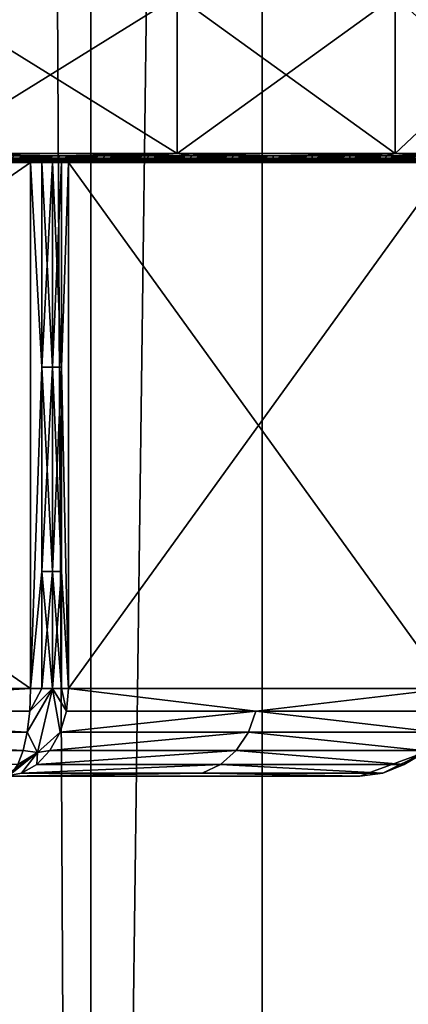
# Model space of a CAD drawing. Units: inches. Extents: x -1.58 to 1.58, y -2.53 to 2.53.
# Drawn here: x 0 to 0.01, y 0.33 to 0.34 of the extents above; entities that cross this region are included whole.
import ezdxf

# ---------------------------------------------------------------- set-up
doc = ezdxf.new("R2010")
doc.units = ezdxf.units.IN
doc.header["$MEASUREMENT"] = 0
doc.layers.get('0').update_dxf_attribs({"true_color": 0x5890e1})

msp = doc.modelspace()

# ---------------------------------------------------------------- linework, layer by layer
at = {"color": 221, "true_color": 0xe5a6d7}
for points in [[(0.001612, 0.882693, 2.247412), (0.001612, -0.098076, 2.247412), (0.005015, 0.686539, 2.256059)], [(0.001612, -0.098076, 2.247412), (0.005015, 0.294232, 2.256059), (0.005015, 0.686539, 2.256059)], [(0.00282, -0.294229, 2.219967), (0.00282, 0.686539, 2.219967), (0.006969, -0.098076, 2.211652)], [(0.00282, 0.686539, 2.219967), (0.006969, 0.490385, 2.211652), (0.006969, -0.098076, 2.211652)], [(0.010141, 0.098078, 2.26381), (0.010141, 0.686539, 2.26381), (0.005015, 0.294232, 2.256059)], [(0.005015, 0.686539, 2.256059), (0.005015, 0.294232, 2.256059), (0.010141, 0.686539, 2.26381)], [(0.006969, -0.098076, 2.211652), (0.006969, 0.490385, 2.211652), (0.012756, 0.294232, 2.204382)], [(0.006969, 0.490385, 2.211652), (0.012756, 0.490385, 2.204381), (0.012756, 0.294232, 2.204382)], [(0.003106, 0.342901, 2.134507), (0.006, 0.341101, 2.135705), (0.003106, 0.341101, 2.134507)], [(0.006, 0.342901, 2.15649), (0.003106, 0.341101, 2.157689), (0.006, 0.341101, 2.15649)], [(0.006, 0.342901, 2.135705), (0.006, 0.341101, 2.135705), (0.003106, 0.342901, 2.134507)], [(0.003106, 0.342901, 2.157689), (0.003106, 0.341101, 2.157689), (0.006, 0.342901, 2.15649)], [(0.006, 0.342901, 2.135705), (0.008485, 0.341101, 2.137613), (0.006, 0.341101, 2.135705)], [(0.008485, 0.342901, 2.154583), (0.006, 0.341101, 2.15649), (0.008485, 0.341101, 2.154583)], [(0.008485, 0.342901, 2.137613), (0.008485, 0.341101, 2.137613), (0.006, 0.342901, 2.135705)], [(0.006, 0.342901, 2.15649), (0.006, 0.341101, 2.15649), (0.008485, 0.342901, 2.154583)], [(0.010392, 0.342901, 2.140098), (0.010392, 0.341101, 2.140098), (0.008485, 0.342901, 2.137613)], [(0.008485, 0.342901, 2.137613), (0.010392, 0.341101, 2.140098), (0.008485, 0.341101, 2.137613)], [(0.010392, 0.342901, 2.152098), (0.008485, 0.341101, 2.154583), (0.010392, 0.341101, 2.152098)], [(0.008485, 0.342901, 2.154583), (0.008485, 0.341101, 2.154583), (0.010392, 0.342901, 2.152098)], [(0.003106, 0.341101, 2.157689), (0.004655, 0.341075, 2.157154), (0.006, 0.341101, 2.15649)], [(0.003106, 0.341101, 2.157689), (0.004132, 0.341075, 2.15736), (0.004655, 0.341075, 2.157154)], [(0.003106, 0.341101, 2.134507), (0.004655, 0.341075, 2.135041), (0.004132, 0.341075, 2.134835)], [(0.003106, 0.341101, 2.134507), (0.006, 0.341101, 2.135705), (0.004655, 0.341075, 2.135041)], [(0.004652, 0.341051, 2.135051), (0.004129, 0.341051, 2.134845), (0.004132, 0.341075, 2.134835)], [(0.004652, 0.341051, 2.157145), (0.004655, 0.341075, 2.157154), (0.004129, 0.341051, 2.157351)], [(0.004132, 0.341075, 2.15736), (0.004129, 0.341051, 2.157351), (0.004655, 0.341075, 2.157154)], [(0.004655, 0.341075, 2.135041), (0.004652, 0.341051, 2.135051), (0.004132, 0.341075, 2.134835)], [(0.005164, 0.341051, 2.135281), (0.004652, 0.341051, 2.135051), (0.004655, 0.341075, 2.135041)], [(0.005164, 0.341051, 2.156915), (0.005169, 0.341075, 2.156924), (0.004652, 0.341051, 2.157145)], [(0.005169, 0.341075, 2.156924), (0.004655, 0.341075, 2.157154), (0.004652, 0.341051, 2.157145)], [(0.006, 0.341101, 2.15649), (0.004655, 0.341075, 2.157154), (0.005169, 0.341075, 2.156924)], [(0.004655, 0.341075, 2.135041), (0.006, 0.341101, 2.135705), (0.005169, 0.341075, 2.135272)], [(0.005164, 0.341051, 2.135281), (0.004655, 0.341075, 2.135041), (0.005169, 0.341075, 2.135272)], [(0.005164, 0.341051, 2.135281), (0.005169, 0.341075, 2.135272), (0.005666, 0.341051, 2.135535)], [(0.00567, 0.341075, 2.15667), (0.005169, 0.341075, 2.156924), (0.005164, 0.341051, 2.156915)], [(0.005666, 0.341051, 2.156661), (0.00567, 0.341075, 2.15667), (0.005164, 0.341051, 2.156915)], [(0.005169, 0.341075, 2.156924), (0.00567, 0.341075, 2.15667), (0.006, 0.341101, 2.15649)], [(0.005169, 0.341075, 2.135272), (0.006, 0.341101, 2.135705), (0.00567, 0.341075, 2.135526)], [(0.005169, 0.341075, 2.135272), (0.00567, 0.341075, 2.135526), (0.005666, 0.341051, 2.135535)], [(0.006155, 0.341051, 2.135812), (0.005666, 0.341051, 2.135535), (0.00567, 0.341075, 2.135526)], [(0.005666, 0.341051, 2.156661), (0.00616, 0.341075, 2.156392), (0.00567, 0.341075, 2.15667)], [(0.005666, 0.341051, 2.156661), (0.006155, 0.341051, 2.156384), (0.00616, 0.341075, 2.156392)], [(0.006, 0.341101, 2.135705), (0.00616, 0.341075, 2.135803), (0.00567, 0.341075, 2.135526)], [(0.00616, 0.341075, 2.156392), (0.006, 0.341101, 2.15649), (0.00567, 0.341075, 2.15667)], [(0.00616, 0.341075, 2.135803), (0.006155, 0.341051, 2.135812), (0.00567, 0.341075, 2.135526)], [(0.008485, 0.341101, 2.137613), (0.007097, 0.341075, 2.136425), (0.006, 0.341101, 2.135705)], [(0.006, 0.341101, 2.135705), (0.007097, 0.341075, 2.136425), (0.006635, 0.341075, 2.136103)], [(0.006, 0.341101, 2.15649), (0.006635, 0.341075, 2.156092), (0.007097, 0.341075, 2.15577)], [(0.008485, 0.341101, 2.154583), (0.006, 0.341101, 2.15649), (0.007097, 0.341075, 2.15577)], [(0.00616, 0.341075, 2.135803), (0.006, 0.341101, 2.135705), (0.006635, 0.341075, 2.136103)], [(0.006635, 0.341075, 2.156092), (0.006, 0.341101, 2.15649), (0.00616, 0.341075, 2.156392)], [(0.00616, 0.341075, 2.135803), (0.00663, 0.341051, 2.136112), (0.006155, 0.341051, 2.135812)], [(0.00616, 0.341075, 2.156392), (0.006155, 0.341051, 2.156384), (0.006635, 0.341075, 2.156092)], [(0.006635, 0.341075, 2.156092), (0.006155, 0.341051, 2.156384), (0.00663, 0.341051, 2.156084)], [(0.006635, 0.341075, 2.136103), (0.00663, 0.341051, 2.136112), (0.00616, 0.341075, 2.135803)], [(0.006635, 0.341075, 2.156092), (0.00663, 0.341051, 2.156084), (0.007097, 0.341075, 2.15577)], [(0.00663, 0.341051, 2.156084), (0.007091, 0.341051, 2.155762), (0.007097, 0.341075, 2.15577)], [(0.007091, 0.341051, 2.136434), (0.00663, 0.341051, 2.136112), (0.006635, 0.341075, 2.136103)], [(0.007097, 0.341075, 2.136425), (0.007091, 0.341051, 2.136434), (0.006635, 0.341075, 2.136103)], [(0.007097, 0.341075, 2.15577), (0.007091, 0.341051, 2.155762), (0.007542, 0.341075, 2.155427)], [(0.007542, 0.341075, 2.155427), (0.007091, 0.341051, 2.155762), (0.007536, 0.341051, 2.155419)], [(0.007097, 0.341075, 2.136425), (0.007536, 0.341051, 2.136776), (0.007091, 0.341051, 2.136434)], [(0.008485, 0.341101, 2.137613), (0.007542, 0.341075, 2.136769), (0.007097, 0.341075, 2.136425)], [(0.008485, 0.341101, 2.154583), (0.007097, 0.341075, 2.15577), (0.007542, 0.341075, 2.155427)], [(0.007097, 0.341075, 2.136425), (0.007542, 0.341075, 2.136769), (0.007536, 0.341051, 2.136776)], [(0.007536, 0.341051, 2.155419), (0.007964, 0.341051, 2.155056), (0.007971, 0.341075, 2.155063)], [(0.007542, 0.341075, 2.155427), (0.007536, 0.341051, 2.155419), (0.007971, 0.341075, 2.155063)], [(0.007536, 0.341051, 2.136776), (0.007542, 0.341075, 2.136769), (0.007964, 0.341051, 2.13714)], [(0.008485, 0.341101, 2.137613), (0.007971, 0.341075, 2.137133), (0.007542, 0.341075, 2.136769)], [(0.008485, 0.341101, 2.154583), (0.007542, 0.341075, 2.155427), (0.007971, 0.341075, 2.155063)], [(0.007971, 0.341075, 2.137133), (0.007964, 0.341051, 2.13714), (0.007542, 0.341075, 2.136769)], [(0.008383, 0.341075, 2.15468), (0.007971, 0.341075, 2.155063), (0.007964, 0.341051, 2.155056)], [(0.008376, 0.341051, 2.137523), (0.007964, 0.341051, 2.13714), (0.007971, 0.341075, 2.137133)], [(0.008376, 0.341051, 2.154672), (0.008383, 0.341075, 2.15468), (0.007964, 0.341051, 2.155056)], [(0.008485, 0.341101, 2.154583), (0.007971, 0.341075, 2.155063), (0.008383, 0.341075, 2.15468)], [(0.008485, 0.341101, 2.137613), (0.008383, 0.341075, 2.137516), (0.007971, 0.341075, 2.137133)], [(0.008383, 0.341075, 2.137516), (0.008376, 0.341051, 2.137523), (0.007971, 0.341075, 2.137133)], [(0.008383, 0.341075, 2.137516), (0.008768, 0.341051, 2.137925), (0.008376, 0.341051, 2.137523)], [(0.008776, 0.341075, 2.154277), (0.008376, 0.341051, 2.154672), (0.008768, 0.341051, 2.15427)], [(0.008776, 0.341075, 2.154277), (0.008383, 0.341075, 2.15468), (0.008376, 0.341051, 2.154672)], [(0.008485, 0.341101, 2.154583), (0.008383, 0.341075, 2.15468), (0.008776, 0.341075, 2.154277)], [(0.008485, 0.341101, 2.137613), (0.008776, 0.341075, 2.137918), (0.008383, 0.341075, 2.137516)], [(0.008383, 0.341075, 2.137516), (0.008776, 0.341075, 2.137918), (0.008768, 0.341051, 2.137925)], [(0.008485, 0.341101, 2.137613), (0.009149, 0.341075, 2.138339), (0.008776, 0.341075, 2.137918)], [(0.008485, 0.341101, 2.154583), (0.008776, 0.341075, 2.154277), (0.009149, 0.341075, 2.153857)], [(0.008485, 0.341101, 2.154583), (0.009503, 0.341075, 2.153419), (0.010392, 0.341101, 2.152098)], [(0.008485, 0.341101, 2.154583), (0.009149, 0.341075, 2.153857), (0.009503, 0.341075, 2.153419)], [(0.008485, 0.341101, 2.137613), (0.009503, 0.341075, 2.138776), (0.009149, 0.341075, 2.138339)], [(0.008485, 0.341101, 2.137613), (0.010392, 0.341101, 2.140098), (0.009503, 0.341075, 2.138776)], [(-0.00433, 0.335001, 2.138098), (-0.00433, 0.341001, 2.138098), (0.00433, 0.335001, 2.138098)], [(0.00433, 0.335001, 2.138098), (-0.00433, 0.341001, 2.138098), (0.00433, 0.341001, 2.138098)], [(-0.00433, 0.341001, 2.154098), (-0.00433, 0.335001, 2.154098), (0.00433, 0.341001, 2.154098)], [(0.00433, 0.341001, 2.154098), (-0.00433, 0.335001, 2.154098), (0.00433, 0.335001, 2.154098)], [(0.00433, 0.341001, 2.154098), (0, 0.341001, 2.157998), (-0.00433, 0.341001, 2.154098)], [(-0.00433, 0.341001, 2.138098), (0, 0.341001, 2.134198), (0.00433, 0.341001, 2.138098)], [(0.00433, 0.341001, 2.154098), (0.00308, 0.341001, 2.157592), (0, 0.341001, 2.157998)], [(0.00433, 0.341001, 2.138098), (0, 0.341001, 2.134198), (0.00308, 0.341001, 2.134603)], [(0.004628, 0.341004, 2.135107), (0.00595, 0.341001, 2.135792), (0.00308, 0.341001, 2.134603)], [(0.004628, 0.341004, 2.157089), (0.00308, 0.341001, 2.157592), (0.00595, 0.341001, 2.156403)], [(0.004108, 0.341004, 2.157294), (0.00308, 0.341001, 2.157592), (0.004628, 0.341004, 2.157089)], [(0.004108, 0.341004, 2.134902), (0.004628, 0.341004, 2.135107), (0.00308, 0.341001, 2.134603)], [(0.00595, 0.341001, 2.156403), (0.00308, 0.341001, 2.157592), (0.00433, 0.341001, 2.154098)], [(0.00595, 0.341001, 2.135792), (0.00433, 0.341001, 2.138098), (0.00308, 0.341001, 2.134603)], [(0.004116, 0.341014, 2.134879), (0.004628, 0.341004, 2.135107), (0.004108, 0.341004, 2.134902)], [(0.004116, 0.341014, 2.157316), (0.004108, 0.341004, 2.157294), (0.004637, 0.341014, 2.157111)], [(0.004108, 0.341004, 2.157294), (0.004628, 0.341004, 2.157089), (0.004637, 0.341014, 2.157111)], [(0.004116, 0.341014, 2.157316), (0.004645, 0.34103, 2.15713), (0.004123, 0.34103, 2.157336)], [(0.004116, 0.341014, 2.157316), (0.004637, 0.341014, 2.157111), (0.004645, 0.34103, 2.15713)], [(0.004637, 0.341014, 2.135084), (0.004116, 0.341014, 2.134879), (0.004123, 0.34103, 2.13486)], [(0.004637, 0.341014, 2.135084), (0.004628, 0.341004, 2.135107), (0.004116, 0.341014, 2.134879)], [(0.004123, 0.34103, 2.13486), (0.004129, 0.341051, 2.134845), (0.004645, 0.34103, 2.135065)], [(0.004645, 0.34103, 2.15713), (0.004652, 0.341051, 2.157145), (0.004123, 0.34103, 2.157336)], [(0.004123, 0.34103, 2.157336), (0.004652, 0.341051, 2.157145), (0.004129, 0.341051, 2.157351)], [(0.004645, 0.34103, 2.135065), (0.004637, 0.341014, 2.135084), (0.004123, 0.34103, 2.13486)], [(0.004645, 0.34103, 2.135065), (0.004129, 0.341051, 2.134845), (0.004652, 0.341051, 2.135051)], [(0.004459, 0.338667, 2.154081), (0.004459, 0.341001, 2.154081), (0.00433, 0.341001, 2.154098)], [(0.00433, 0.335001, 2.154098), (0.004459, 0.338667, 2.154081), (0.00433, 0.341001, 2.154098)], [(0.00433, 0.335001, 2.138098), (0.00433, 0.341001, 2.138098), (0.004459, 0.338667, 2.138115)], [(0.004459, 0.341001, 2.138115), (0.004459, 0.338667, 2.138115), (0.00433, 0.341001, 2.138098)], [(0.00595, 0.341001, 2.156403), (0.00433, 0.341001, 2.154098), (0.004459, 0.341001, 2.154081)], [(0.00595, 0.341001, 2.135792), (0.004459, 0.341001, 2.138115), (0.00433, 0.341001, 2.138098)], [(0.00458, 0.341001, 2.154031), (0.004459, 0.338667, 2.154081), (0.00458, 0.338667, 2.154031)], [(0.00458, 0.341001, 2.154031), (0.004459, 0.341001, 2.154081), (0.004459, 0.338667, 2.154081)], [(0.00458, 0.341001, 2.138165), (0.00458, 0.338667, 2.138165), (0.004459, 0.341001, 2.138115)], [(0.004459, 0.341001, 2.138115), (0.00458, 0.338667, 2.138165), (0.004459, 0.338667, 2.138115)], [(0.00595, 0.341001, 2.156403), (0.004459, 0.341001, 2.154081), (0.00458, 0.341001, 2.154031)], [(0.00595, 0.341001, 2.135792), (0.00458, 0.341001, 2.138165), (0.004459, 0.341001, 2.138115)], [(0.00458, 0.341001, 2.154031), (0.00458, 0.338667, 2.154031), (0.004683, 0.341001, 2.153951)], [(0.004683, 0.341001, 2.153951), (0.00458, 0.338667, 2.154031), (0.004683, 0.338667, 2.153951)], [(0.00458, 0.341001, 2.138165), (0.004683, 0.338667, 2.138244), (0.00458, 0.338667, 2.138165)], [(0.00458, 0.341001, 2.138165), (0.004683, 0.341001, 2.138244), (0.004683, 0.338667, 2.138244)], [(0.00595, 0.341001, 2.156403), (0.00458, 0.341001, 2.154031), (0.004683, 0.341001, 2.153951)], [(0.00595, 0.341001, 2.135792), (0.004683, 0.341001, 2.138244), (0.00458, 0.341001, 2.138165)], [(0.005138, 0.341004, 2.135336), (0.004628, 0.341004, 2.135107), (0.004637, 0.341014, 2.135084)], [(0.004637, 0.341014, 2.157111), (0.004628, 0.341004, 2.157089), (0.005149, 0.341014, 2.156882)], [(0.005149, 0.341014, 2.156882), (0.004628, 0.341004, 2.157089), (0.005138, 0.341004, 2.15686)], [(0.005138, 0.341004, 2.135336), (0.00595, 0.341001, 2.135792), (0.004628, 0.341004, 2.135107)], [(0.005138, 0.341004, 2.15686), (0.004628, 0.341004, 2.157089), (0.00595, 0.341001, 2.156403)], [(0.004637, 0.341014, 2.135084), (0.004645, 0.34103, 2.135065), (0.005149, 0.341014, 2.135314)], [(0.004637, 0.341014, 2.157111), (0.005149, 0.341014, 2.156882), (0.005157, 0.34103, 2.1569)], [(0.004637, 0.341014, 2.157111), (0.005157, 0.34103, 2.1569), (0.004645, 0.34103, 2.15713)], [(0.005138, 0.341004, 2.135336), (0.004637, 0.341014, 2.135084), (0.005149, 0.341014, 2.135314)], [(0.004645, 0.34103, 2.135065), (0.004652, 0.341051, 2.135051), (0.005157, 0.34103, 2.135295)], [(0.004645, 0.34103, 2.15713), (0.005157, 0.34103, 2.1569), (0.005164, 0.341051, 2.156915)], [(0.004652, 0.341051, 2.157145), (0.004645, 0.34103, 2.15713), (0.005164, 0.341051, 2.156915)], [(0.004645, 0.34103, 2.135065), (0.005157, 0.34103, 2.135295), (0.005149, 0.341014, 2.135314)], [(0.005164, 0.341051, 2.135281), (0.005157, 0.34103, 2.135295), (0.004652, 0.341051, 2.135051)], [(0.004763, 0.335001, 2.153848), (0.004763, 0.341001, 2.153848), (0.004683, 0.338667, 2.153951)], [(0.004683, 0.341001, 2.153951), (0.004683, 0.338667, 2.153951), (0.004763, 0.341001, 2.153848)], [(0.004683, 0.338667, 2.138244), (0.004683, 0.341001, 2.138244), (0.004763, 0.341001, 2.138348)], [(0.004763, 0.335001, 2.138348), (0.004683, 0.338667, 2.138244), (0.004763, 0.341001, 2.138348)], [(0.00595, 0.341001, 2.156403), (0.004683, 0.341001, 2.153951), (0.004763, 0.341001, 2.153848)], [(0.00595, 0.341001, 2.135792), (0.004763, 0.341001, 2.138348), (0.004683, 0.341001, 2.138244)], [(0.009093, 0.335001, 2.146348), (0.009093, 0.341001, 2.146348), (0.004763, 0.335001, 2.153848)], [(0.004763, 0.335001, 2.153848), (0.009093, 0.341001, 2.146348), (0.004763, 0.341001, 2.153848)], [(0.009093, 0.341001, 2.145848), (0.009093, 0.335001, 2.145848), (0.004763, 0.341001, 2.138348)], [(0.004763, 0.341001, 2.138348), (0.009093, 0.335001, 2.145848), (0.004763, 0.335001, 2.138348)], [(0.009093, 0.341001, 2.146348), (0.010305, 0.341001, 2.152048), (0.004763, 0.341001, 2.153848)], [(0.004763, 0.341001, 2.153848), (0.010305, 0.341001, 2.152048), (0.008414, 0.341001, 2.154512)], [(0.00595, 0.341001, 2.156403), (0.004763, 0.341001, 2.153848), (0.008414, 0.341001, 2.154512)], [(0.00595, 0.341001, 2.135792), (0.008414, 0.341001, 2.137683), (0.004763, 0.341001, 2.138348)], [(0.004763, 0.341001, 2.138348), (0.008414, 0.341001, 2.137683), (0.010305, 0.341001, 2.140148)], [(0.004763, 0.341001, 2.138348), (0.010305, 0.341001, 2.140148), (0.009093, 0.341001, 2.145848)], [(0.005138, 0.341004, 2.135336), (0.005149, 0.341014, 2.135314), (0.005637, 0.341004, 2.135588)], [(0.005149, 0.341014, 2.156882), (0.005138, 0.341004, 2.15686), (0.005648, 0.341014, 2.156628)], [(0.005138, 0.341004, 2.15686), (0.005637, 0.341004, 2.156607), (0.005648, 0.341014, 2.156628)], [(0.005138, 0.341004, 2.135336), (0.005637, 0.341004, 2.135588), (0.00595, 0.341001, 2.135792)], [(0.005138, 0.341004, 2.15686), (0.00595, 0.341001, 2.156403), (0.005637, 0.341004, 2.156607)], [(0.005157, 0.34103, 2.1569), (0.005149, 0.341014, 2.156882), (0.005658, 0.34103, 2.156647)], [(0.005157, 0.34103, 2.135295), (0.005648, 0.341014, 2.135567), (0.005149, 0.341014, 2.135314)], [(0.005149, 0.341014, 2.156882), (0.005648, 0.341014, 2.156628), (0.005658, 0.34103, 2.156647)], [(0.005149, 0.341014, 2.135314), (0.005648, 0.341014, 2.135567), (0.005637, 0.341004, 2.135588)], [(0.005164, 0.341051, 2.135281), (0.005658, 0.34103, 2.135549), (0.005157, 0.34103, 2.135295)], [(0.005666, 0.341051, 2.156661), (0.005164, 0.341051, 2.156915), (0.005157, 0.34103, 2.1569)], [(0.005658, 0.34103, 2.156647), (0.005666, 0.341051, 2.156661), (0.005157, 0.34103, 2.1569)], [(0.005157, 0.34103, 2.135295), (0.005658, 0.34103, 2.135549), (0.005648, 0.341014, 2.135567)], [(0.005164, 0.341051, 2.135281), (0.005666, 0.341051, 2.135535), (0.005658, 0.34103, 2.135549)], [(0.006123, 0.341004, 2.135864), (0.005637, 0.341004, 2.135588), (0.005648, 0.341014, 2.135567)], [(0.005648, 0.341014, 2.156628), (0.005637, 0.341004, 2.156607), (0.006136, 0.341014, 2.156352)], [(0.006136, 0.341014, 2.156352), (0.005637, 0.341004, 2.156607), (0.006123, 0.341004, 2.156331)], [(0.00595, 0.341001, 2.135792), (0.005637, 0.341004, 2.135588), (0.006123, 0.341004, 2.135864)], [(0.006123, 0.341004, 2.156331), (0.005637, 0.341004, 2.156607), (0.00595, 0.341001, 2.156403)], [(0.006136, 0.341014, 2.135844), (0.005648, 0.341014, 2.135567), (0.005658, 0.34103, 2.135549)], [(0.006136, 0.341014, 2.156352), (0.006146, 0.34103, 2.15637), (0.005648, 0.341014, 2.156628)], [(0.005648, 0.341014, 2.156628), (0.006146, 0.34103, 2.15637), (0.005658, 0.34103, 2.156647)], [(0.006123, 0.341004, 2.135864), (0.005648, 0.341014, 2.135567), (0.006136, 0.341014, 2.135844)], [(0.006146, 0.34103, 2.135826), (0.005658, 0.34103, 2.135549), (0.005666, 0.341051, 2.135535)], [(0.005666, 0.341051, 2.156661), (0.005658, 0.34103, 2.156647), (0.006155, 0.341051, 2.156384)], [(0.005658, 0.34103, 2.156647), (0.006146, 0.34103, 2.15637), (0.006155, 0.341051, 2.156384)], [(0.006146, 0.34103, 2.135826), (0.006136, 0.341014, 2.135844), (0.005658, 0.34103, 2.135549)], [(0.006146, 0.34103, 2.135826), (0.005666, 0.341051, 2.135535), (0.006155, 0.341051, 2.135812)], [(0.00595, 0.341001, 2.135792), (0.007055, 0.341004, 2.136482), (0.008414, 0.341001, 2.137683)], [(0.00595, 0.341001, 2.135792), (0.006596, 0.341004, 2.136162), (0.007055, 0.341004, 2.136482)], [(0.00595, 0.341001, 2.135792), (0.006123, 0.341004, 2.135864), (0.006596, 0.341004, 2.136162)], [(0.008414, 0.341001, 2.154512), (0.007055, 0.341004, 2.155713), (0.00595, 0.341001, 2.156403)], [(0.00595, 0.341001, 2.156403), (0.007055, 0.341004, 2.155713), (0.006596, 0.341004, 2.156033)], [(0.006596, 0.341004, 2.156033), (0.006123, 0.341004, 2.156331), (0.00595, 0.341001, 2.156403)], [(0.006123, 0.341004, 2.135864), (0.006136, 0.341014, 2.135844), (0.006596, 0.341004, 2.136162)], [(0.006123, 0.341004, 2.156331), (0.006596, 0.341004, 2.156033), (0.00661, 0.341014, 2.156053)], [(0.006136, 0.341014, 2.156352), (0.006123, 0.341004, 2.156331), (0.00661, 0.341014, 2.156053)], [(0.006146, 0.34103, 2.15637), (0.006136, 0.341014, 2.156352), (0.006621, 0.34103, 2.15607)], [(0.006136, 0.341014, 2.156352), (0.00661, 0.341014, 2.156053), (0.006621, 0.34103, 2.15607)], [(0.00661, 0.341014, 2.136142), (0.006136, 0.341014, 2.135844), (0.006146, 0.34103, 2.135826)], [(0.006136, 0.341014, 2.135844), (0.00661, 0.341014, 2.136142), (0.006596, 0.341004, 2.136162)], [(0.006621, 0.34103, 2.136125), (0.006146, 0.34103, 2.135826), (0.006155, 0.341051, 2.135812)], [(0.006155, 0.341051, 2.156384), (0.006146, 0.34103, 2.15637), (0.00663, 0.341051, 2.156084)], [(0.00663, 0.341051, 2.156084), (0.006146, 0.34103, 2.15637), (0.006621, 0.34103, 2.15607)], [(0.006146, 0.34103, 2.135826), (0.006621, 0.34103, 2.136125), (0.00661, 0.341014, 2.136142)], [(0.006155, 0.341051, 2.135812), (0.00663, 0.341051, 2.136112), (0.006621, 0.34103, 2.136125)], [(0.00661, 0.341014, 2.136142), (0.007055, 0.341004, 2.136482), (0.006596, 0.341004, 2.136162)], [(0.007069, 0.341014, 2.155732), (0.00661, 0.341014, 2.156053), (0.006596, 0.341004, 2.156033)], [(0.007055, 0.341004, 2.155713), (0.007069, 0.341014, 2.155732), (0.006596, 0.341004, 2.156033)], [(0.00661, 0.341014, 2.136142), (0.006621, 0.34103, 2.136125), (0.007069, 0.341014, 2.136463)], [(0.007081, 0.34103, 2.155749), (0.006621, 0.34103, 2.15607), (0.00661, 0.341014, 2.156053)], [(0.007069, 0.341014, 2.155732), (0.007081, 0.34103, 2.155749), (0.00661, 0.341014, 2.156053)], [(0.00661, 0.341014, 2.136142), (0.007069, 0.341014, 2.136463), (0.007055, 0.341004, 2.136482)], [(0.00663, 0.341051, 2.156084), (0.006621, 0.34103, 2.15607), (0.007091, 0.341051, 2.155762)], [(0.00663, 0.341051, 2.136112), (0.007081, 0.34103, 2.136446), (0.006621, 0.34103, 2.136125)], [(0.007091, 0.341051, 2.155762), (0.006621, 0.34103, 2.15607), (0.007081, 0.34103, 2.155749)], [(0.007081, 0.34103, 2.136446), (0.007069, 0.341014, 2.136463), (0.006621, 0.34103, 2.136125)], [(0.007091, 0.341051, 2.136434), (0.007081, 0.34103, 2.136446), (0.00663, 0.341051, 2.136112)], [(0.007513, 0.341014, 2.155391), (0.007069, 0.341014, 2.155732), (0.007055, 0.341004, 2.155713)], [(0.007498, 0.341004, 2.155372), (0.007513, 0.341014, 2.155391), (0.007055, 0.341004, 2.155713)], [(0.007069, 0.341014, 2.136463), (0.007498, 0.341004, 2.136824), (0.007055, 0.341004, 2.136482)], [(0.008414, 0.341001, 2.154512), (0.007498, 0.341004, 2.155372), (0.007055, 0.341004, 2.155713)], [(0.007498, 0.341004, 2.136824), (0.008414, 0.341001, 2.137683), (0.007055, 0.341004, 2.136482)], [(0.007526, 0.34103, 2.155407), (0.007081, 0.34103, 2.155749), (0.007069, 0.341014, 2.155732)], [(0.007069, 0.341014, 2.155732), (0.007513, 0.341014, 2.155391), (0.007526, 0.34103, 2.155407)], [(0.007513, 0.341014, 2.136805), (0.007069, 0.341014, 2.136463), (0.007081, 0.34103, 2.136446)], [(0.007513, 0.341014, 2.136805), (0.007498, 0.341004, 2.136824), (0.007069, 0.341014, 2.136463)], [(0.007536, 0.341051, 2.155419), (0.007091, 0.341051, 2.155762), (0.007081, 0.34103, 2.155749)], [(0.007081, 0.34103, 2.155749), (0.007526, 0.34103, 2.155407), (0.007536, 0.341051, 2.155419)], [(0.007526, 0.34103, 2.136789), (0.007081, 0.34103, 2.136446), (0.007091, 0.341051, 2.136434)], [(0.007526, 0.34103, 2.136789), (0.007513, 0.341014, 2.136805), (0.007081, 0.34103, 2.136446)], [(0.007536, 0.341051, 2.136776), (0.007526, 0.34103, 2.136789), (0.007091, 0.341051, 2.136434)], [(0.007498, 0.341004, 2.155372), (0.007924, 0.341004, 2.15501), (0.00794, 0.341014, 2.155028)], [(0.007498, 0.341004, 2.155372), (0.00794, 0.341014, 2.155028), (0.007513, 0.341014, 2.155391)], [(0.007924, 0.341004, 2.137185), (0.007498, 0.341004, 2.136824), (0.007513, 0.341014, 2.136805)], [(0.008414, 0.341001, 2.154512), (0.007924, 0.341004, 2.15501), (0.007498, 0.341004, 2.155372)], [(0.007924, 0.341004, 2.137185), (0.008414, 0.341001, 2.137683), (0.007498, 0.341004, 2.136824)], [(0.007513, 0.341014, 2.155391), (0.00794, 0.341014, 2.155028), (0.007954, 0.34103, 2.155044)], [(0.007513, 0.341014, 2.155391), (0.007954, 0.34103, 2.155044), (0.007526, 0.34103, 2.155407)], [(0.007526, 0.34103, 2.136789), (0.00794, 0.341014, 2.137167), (0.007513, 0.341014, 2.136805)], [(0.00794, 0.341014, 2.137167), (0.007924, 0.341004, 2.137185), (0.007513, 0.341014, 2.136805)], [(0.007526, 0.34103, 2.155407), (0.007954, 0.34103, 2.155044), (0.007964, 0.341051, 2.155056)], [(0.007526, 0.34103, 2.155407), (0.007964, 0.341051, 2.155056), (0.007536, 0.341051, 2.155419)], [(0.007954, 0.34103, 2.137152), (0.007526, 0.34103, 2.136789), (0.007536, 0.341051, 2.136776)], [(0.007954, 0.34103, 2.137152), (0.00794, 0.341014, 2.137167), (0.007526, 0.34103, 2.136789)], [(0.007954, 0.34103, 2.137152), (0.007536, 0.341051, 2.136776), (0.007964, 0.341051, 2.13714)], [(0.00835, 0.341014, 2.154646), (0.00794, 0.341014, 2.155028), (0.007924, 0.341004, 2.15501)], [(0.007924, 0.341004, 2.137185), (0.00794, 0.341014, 2.137167), (0.008333, 0.341004, 2.137567)], [(0.008333, 0.341004, 2.154629), (0.00835, 0.341014, 2.154646), (0.007924, 0.341004, 2.15501)], [(0.008333, 0.341004, 2.137567), (0.008414, 0.341001, 2.137683), (0.007924, 0.341004, 2.137185)], [(0.008333, 0.341004, 2.154629), (0.007924, 0.341004, 2.15501), (0.008414, 0.341001, 2.154512)], [(0.008364, 0.34103, 2.154661), (0.007954, 0.34103, 2.155044), (0.00794, 0.341014, 2.155028)], [(0.00835, 0.341014, 2.137549), (0.00794, 0.341014, 2.137167), (0.007954, 0.34103, 2.137152)], [(0.00835, 0.341014, 2.154646), (0.008364, 0.34103, 2.154661), (0.00794, 0.341014, 2.155028)], [(0.008333, 0.341004, 2.137567), (0.00794, 0.341014, 2.137167), (0.00835, 0.341014, 2.137549)], [(0.008376, 0.341051, 2.154672), (0.007964, 0.341051, 2.155056), (0.007954, 0.34103, 2.155044)], [(0.008364, 0.34103, 2.137535), (0.007954, 0.34103, 2.137152), (0.007964, 0.341051, 2.13714)], [(0.007954, 0.34103, 2.155044), (0.008364, 0.34103, 2.154661), (0.008376, 0.341051, 2.154672)], [(0.008364, 0.34103, 2.137535), (0.00835, 0.341014, 2.137549), (0.007954, 0.34103, 2.137152)], [(0.008376, 0.341051, 2.137523), (0.008364, 0.34103, 2.137535), (0.007964, 0.341051, 2.13714)], [(0.008333, 0.341004, 2.137567), (0.00835, 0.341014, 2.137549), (0.008724, 0.341004, 2.137967)], [(0.008724, 0.341004, 2.154229), (0.008741, 0.341014, 2.154245), (0.008333, 0.341004, 2.154629)], [(0.008333, 0.341004, 2.154629), (0.008741, 0.341014, 2.154245), (0.00835, 0.341014, 2.154646)], [(0.008414, 0.341001, 2.137683), (0.008333, 0.341004, 2.137567), (0.008724, 0.341004, 2.137967)], [(0.008414, 0.341001, 2.154512), (0.008724, 0.341004, 2.154229), (0.008333, 0.341004, 2.154629)], [(0.00835, 0.341014, 2.137549), (0.008364, 0.34103, 2.137535), (0.008741, 0.341014, 2.13795)], [(0.008741, 0.341014, 2.154245), (0.008757, 0.34103, 2.15426), (0.00835, 0.341014, 2.154646)], [(0.00835, 0.341014, 2.154646), (0.008757, 0.34103, 2.15426), (0.008364, 0.34103, 2.154661)], [(0.008724, 0.341004, 2.137967), (0.00835, 0.341014, 2.137549), (0.008741, 0.341014, 2.13795)], [(0.008364, 0.34103, 2.137535), (0.008376, 0.341051, 2.137523), (0.008757, 0.34103, 2.137936)], [(0.008757, 0.34103, 2.15426), (0.008768, 0.341051, 2.15427), (0.008364, 0.34103, 2.154661)], [(0.008364, 0.34103, 2.154661), (0.008768, 0.341051, 2.15427), (0.008376, 0.341051, 2.154672)], [(0.008741, 0.341014, 2.13795), (0.008364, 0.34103, 2.137535), (0.008757, 0.34103, 2.137936)], [(0.008757, 0.34103, 2.137936), (0.008376, 0.341051, 2.137523), (0.008768, 0.341051, 2.137925)], [(0.008724, 0.341004, 2.137967), (0.009095, 0.341004, 2.138385), (0.008414, 0.341001, 2.137683)], [(0.008414, 0.341001, 2.137683), (0.009447, 0.341004, 2.138819), (0.010305, 0.341001, 2.140148)], [(0.008414, 0.341001, 2.137683), (0.009095, 0.341004, 2.138385), (0.009447, 0.341004, 2.138819)], [(0.008724, 0.341004, 2.154229), (0.008414, 0.341001, 2.154512), (0.009095, 0.341004, 2.153811)], [(0.009095, 0.341004, 2.153811), (0.008414, 0.341001, 2.154512), (0.009447, 0.341004, 2.153376)], [(0.010305, 0.341001, 2.152048), (0.009447, 0.341004, 2.153376), (0.008414, 0.341001, 2.154512)], [(0.00433, 0.335001, 2.154098), (0.004459, 0.336334, 2.154081), (0.004459, 0.338667, 2.154081)], [(0.004459, 0.338667, 2.138115), (0.004459, 0.336334, 2.138115), (0.00433, 0.335001, 2.138098)], [(0.004459, 0.336334, 2.154081), (0.00458, 0.336334, 2.154031), (0.00458, 0.338667, 2.154031)], [(0.004459, 0.338667, 2.154081), (0.004459, 0.336334, 2.154081), (0.00458, 0.338667, 2.154031)], [(0.004459, 0.336334, 2.138115), (0.004459, 0.338667, 2.138115), (0.00458, 0.336334, 2.138165)], [(0.00458, 0.338667, 2.138165), (0.00458, 0.336334, 2.138165), (0.004459, 0.338667, 2.138115)], [(0.004683, 0.336334, 2.153951), (0.004683, 0.338667, 2.153951), (0.00458, 0.336334, 2.154031)], [(0.00458, 0.338667, 2.154031), (0.00458, 0.336334, 2.154031), (0.004683, 0.338667, 2.153951)], [(0.004683, 0.336334, 2.138244), (0.00458, 0.336334, 2.138165), (0.00458, 0.338667, 2.138165)], [(0.004683, 0.338667, 2.138244), (0.004683, 0.336334, 2.138244), (0.00458, 0.338667, 2.138165)], [(0.004683, 0.338667, 2.153951), (0.004683, 0.336334, 2.153951), (0.004763, 0.335001, 2.153848)], [(0.004763, 0.335001, 2.138348), (0.004683, 0.336334, 2.138244), (0.004683, 0.338667, 2.138244)], [(0.00433, 0.335001, 2.154098), (0.004459, 0.335001, 2.154081), (0.004459, 0.336334, 2.154081)], [(0.004459, 0.336334, 2.138115), (0.004459, 0.335001, 2.138115), (0.00433, 0.335001, 2.138098)], [(0.00458, 0.335001, 2.154031), (0.00458, 0.336334, 2.154031), (0.004459, 0.335001, 2.154081)], [(0.004459, 0.336334, 2.154081), (0.004459, 0.335001, 2.154081), (0.00458, 0.336334, 2.154031)], [(0.00458, 0.335001, 2.138165), (0.004459, 0.336334, 2.138115), (0.00458, 0.336334, 2.138165)], [(0.00458, 0.335001, 2.138165), (0.004459, 0.335001, 2.138115), (0.004459, 0.336334, 2.138115)], [(0.00458, 0.335001, 2.154031), (0.004683, 0.336334, 2.153951), (0.00458, 0.336334, 2.154031)], [(0.00458, 0.335001, 2.154031), (0.004683, 0.335001, 2.153951), (0.004683, 0.336334, 2.153951)], [(0.00458, 0.335001, 2.138165), (0.00458, 0.336334, 2.138165), (0.004683, 0.335001, 2.138244)], [(0.004683, 0.336334, 2.138244), (0.004683, 0.335001, 2.138244), (0.00458, 0.336334, 2.138165)], [(0.004683, 0.336334, 2.153951), (0.004683, 0.335001, 2.153951), (0.004763, 0.335001, 2.153848)], [(0.004763, 0.335001, 2.138348), (0.004683, 0.335001, 2.138244), (0.004683, 0.336334, 2.138244)], [(-0.00433, 0.335001, 2.138098), (0.00433, 0.335001, 2.138098), (0, 0.334742, 2.138132)], [(0.00433, 0.335001, 2.154098), (-0.00433, 0.335001, 2.154098), (0, 0.334742, 2.154064)], [(0.00432, 0.334742, 2.138132), (0, 0.334742, 2.138132), (0.00433, 0.335001, 2.138098)], [(0.00432, 0.334742, 2.154064), (0.00433, 0.335001, 2.154098), (0, 0.334742, 2.154064)], [(0.00432, 0.334742, 2.154064), (0.004291, 0.334501, 2.153964), (0.00458, 0.335001, 2.154031)], [(0.00458, 0.335001, 2.154031), (0.004291, 0.334501, 2.153964), (0.004409, 0.334269, 2.153735)], [(0.004291, 0.334501, 2.138232), (0.00458, 0.335001, 2.138165), (0.004409, 0.334269, 2.138461)], [(0.004291, 0.334501, 2.138232), (0.00432, 0.334742, 2.138132), (0.00458, 0.335001, 2.138165)], [(0.004459, 0.335001, 2.154081), (0.00432, 0.334742, 2.154064), (0.00458, 0.335001, 2.154031)], [(0.004459, 0.335001, 2.154081), (0.00433, 0.335001, 2.154098), (0.00432, 0.334742, 2.154064)], [(0.00433, 0.335001, 2.138098), (0.004459, 0.335001, 2.138115), (0.00432, 0.334742, 2.138132)], [(0.00432, 0.334742, 2.138132), (0.004459, 0.335001, 2.138115), (0.00458, 0.335001, 2.138165)], [(0.004666, 0.334501, 2.153747), (0.00458, 0.335001, 2.154031), (0.004409, 0.334269, 2.153735)], [(0.00458, 0.335001, 2.138165), (0.004666, 0.334501, 2.138448), (0.004409, 0.334269, 2.138461)], [(0.004738, 0.334742, 2.153822), (0.004683, 0.335001, 2.153951), (0.00458, 0.335001, 2.154031)], [(0.004666, 0.334501, 2.153747), (0.004738, 0.334742, 2.153822), (0.00458, 0.335001, 2.154031)], [(0.004683, 0.335001, 2.138244), (0.004738, 0.334742, 2.138373), (0.00458, 0.335001, 2.138165)], [(0.004738, 0.334742, 2.138373), (0.004666, 0.334501, 2.138448), (0.00458, 0.335001, 2.138165)], [(0.004763, 0.335001, 2.153848), (0.004683, 0.335001, 2.153951), (0.004738, 0.334742, 2.153822)], [(0.004683, 0.335001, 2.138244), (0.004763, 0.335001, 2.138348), (0.004738, 0.334742, 2.138373)], [(0.004738, 0.334742, 2.153822), (0.006898, 0.334742, 2.150081), (0.004763, 0.335001, 2.153848)], [(0.004738, 0.334742, 2.138373), (0.004763, 0.335001, 2.138348), (0.006898, 0.334742, 2.142115)], [(0.009093, 0.335001, 2.146348), (0.004763, 0.335001, 2.153848), (0.006898, 0.334742, 2.150081)], [(0.004763, 0.335001, 2.138348), (0.009093, 0.335001, 2.145848), (0.006898, 0.334742, 2.142115)], [(0.009093, 0.335001, 2.146348), (0.006898, 0.334742, 2.150081), (0.009059, 0.334742, 2.146339)], [(0.009093, 0.335001, 2.145848), (0.009059, 0.334742, 2.145856), (0.006898, 0.334742, 2.142115)], [(0.004291, 0.334501, 2.138232), (0, 0.334501, 2.138232), (0, 0.334742, 2.138132)], [(0.00432, 0.334742, 2.138132), (0.004291, 0.334501, 2.138232), (0, 0.334742, 2.138132)], [(0.00432, 0.334742, 2.154064), (0, 0.334742, 2.154064), (0.004291, 0.334501, 2.153964)], [(0.004291, 0.334501, 2.153964), (0, 0.334742, 2.154064), (0, 0.334501, 2.153964)], [(0.004666, 0.334501, 2.153747), (0.006812, 0.334501, 2.150031), (0.006898, 0.334742, 2.150081)], [(0.004738, 0.334742, 2.153822), (0.004666, 0.334501, 2.153747), (0.006898, 0.334742, 2.150081)], [(0.004738, 0.334742, 2.138373), (0.006898, 0.334742, 2.142115), (0.004666, 0.334501, 2.138448)], [(0.004666, 0.334501, 2.138448), (0.006898, 0.334742, 2.142115), (0.006812, 0.334501, 2.142165)], [(0.006812, 0.334501, 2.150031), (0.008958, 0.334501, 2.146314), (0.006898, 0.334742, 2.150081)], [(0.006898, 0.334742, 2.142115), (0.008958, 0.334501, 2.145881), (0.006812, 0.334501, 2.142165)], [(0.006898, 0.334742, 2.150081), (0.008958, 0.334501, 2.146314), (0.009059, 0.334742, 2.146339)], [(0.006898, 0.334742, 2.142115), (0.009059, 0.334742, 2.145856), (0.008958, 0.334501, 2.145881)], [(0.004245, 0.334294, 2.138391), (0, 0.334294, 2.138391), (0, 0.334501, 2.138232)], [(0.004291, 0.334501, 2.138232), (0.004245, 0.334294, 2.138391), (0, 0.334501, 2.138232)], [(0.004291, 0.334501, 2.153964), (0, 0.334501, 2.153964), (0.004245, 0.334294, 2.153805)], [(0.004245, 0.334294, 2.153805), (0, 0.334501, 2.153964), (0, 0.334294, 2.153805)], [(0.004409, 0.334269, 2.153735), (0.004291, 0.334501, 2.153964), (0.004245, 0.334294, 2.153805)], [(0.004245, 0.334294, 2.138391), (0.004291, 0.334501, 2.138232), (0.004409, 0.334269, 2.138461)], [(0.004551, 0.334294, 2.153628), (0.004666, 0.334501, 2.153747), (0.004409, 0.334269, 2.153735)], [(0.004409, 0.334269, 2.138461), (0.004666, 0.334501, 2.138448), (0.004551, 0.334294, 2.138567)], [(0.004551, 0.334294, 2.153628), (0.006674, 0.334294, 2.149951), (0.006812, 0.334501, 2.150031)], [(0.004666, 0.334501, 2.153747), (0.004551, 0.334294, 2.153628), (0.006812, 0.334501, 2.150031)], [(0.004666, 0.334501, 2.138448), (0.006812, 0.334501, 2.142165), (0.004551, 0.334294, 2.138567)], [(0.004551, 0.334294, 2.138567), (0.006812, 0.334501, 2.142165), (0.006674, 0.334294, 2.142244)], [(0.006674, 0.334294, 2.149951), (0.008797, 0.334294, 2.146275), (0.006812, 0.334501, 2.150031)], [(0.006812, 0.334501, 2.142165), (0.008797, 0.334294, 2.145921), (0.006674, 0.334294, 2.142244)], [(0.006812, 0.334501, 2.150031), (0.008797, 0.334294, 2.146275), (0.008958, 0.334501, 2.146314)], [(0.006812, 0.334501, 2.142165), (0.008958, 0.334501, 2.145881), (0.008797, 0.334294, 2.145921)], [(0.004245, 0.334294, 2.138391), (0.004185, 0.334135, 2.138598), (0, 0.334294, 2.138391)], [(0.004245, 0.334294, 2.153805), (0, 0.334294, 2.153805), (0.004185, 0.334135, 2.153598)], [(0.004041, 0.334001, 2.139098), (0.004116, 0.334035, 2.138839), (0.004409, 0.334269, 2.138461)], [(0.004409, 0.334269, 2.138461), (0.004228, 0.334035, 2.138904), (0.004041, 0.334001, 2.139098)], [(0.004041, 0.334001, 2.153098), (0.004228, 0.334035, 2.153292), (0.004409, 0.334269, 2.153735)], [(0.004409, 0.334269, 2.153735), (0.004116, 0.334035, 2.153357), (0.004041, 0.334001, 2.153098)], [(0.004185, 0.334135, 2.153598), (0.004116, 0.334035, 2.153357), (0.004409, 0.334269, 2.153735)], [(0.004409, 0.334269, 2.138461), (0.004116, 0.334035, 2.138839), (0.004185, 0.334135, 2.138598)], [(0.004185, 0.334135, 2.153598), (0.004409, 0.334269, 2.153735), (0.004245, 0.334294, 2.153805)], [(0.004245, 0.334294, 2.138391), (0.004409, 0.334269, 2.138461), (0.004185, 0.334135, 2.138598)], [(0.004409, 0.334269, 2.153735), (0.004228, 0.334035, 2.153292), (0.004402, 0.334135, 2.153473)], [(0.004402, 0.334135, 2.138723), (0.004228, 0.334035, 2.138904), (0.004409, 0.334269, 2.138461)], [(0.004402, 0.334135, 2.153473), (0.006495, 0.334135, 2.149848), (0.006674, 0.334294, 2.149951)], [(0.004551, 0.334294, 2.153628), (0.004402, 0.334135, 2.153473), (0.006674, 0.334294, 2.149951)], [(0.004551, 0.334294, 2.153628), (0.004409, 0.334269, 2.153735), (0.004402, 0.334135, 2.153473)], [(0.004402, 0.334135, 2.138723), (0.004409, 0.334269, 2.138461), (0.004551, 0.334294, 2.138567)], [(0.004551, 0.334294, 2.138567), (0.006674, 0.334294, 2.142244), (0.004402, 0.334135, 2.138723)], [(0.004402, 0.334135, 2.138723), (0.006674, 0.334294, 2.142244), (0.006495, 0.334135, 2.142348)], [(0.008588, 0.334135, 2.146223), (0.006674, 0.334294, 2.149951), (0.006495, 0.334135, 2.149848)], [(0.006674, 0.334294, 2.142244), (0.008588, 0.334135, 2.145973), (0.006495, 0.334135, 2.142348)], [(0.008588, 0.334135, 2.146223), (0.008797, 0.334294, 2.146275), (0.006674, 0.334294, 2.149951)], [(0.006674, 0.334294, 2.142244), (0.008797, 0.334294, 2.145921), (0.008588, 0.334135, 2.145973)], [(0.008083, 0.334001, 2.146098), (0.008344, 0.334035, 2.146033), (0.008818, 0.334269, 2.146098)], [(0.008344, 0.334035, 2.146163), (0.008083, 0.334001, 2.146098), (0.008818, 0.334269, 2.146098)], [(0.008344, 0.334035, 2.146163), (0.008818, 0.334269, 2.146098), (0.008588, 0.334135, 2.146223)], [(0.008818, 0.334269, 2.146098), (0.008344, 0.334035, 2.146033), (0.008588, 0.334135, 2.145973)], [(0.008818, 0.334269, 2.146098), (0.008797, 0.334294, 2.146275), (0.008588, 0.334135, 2.146223)], [(0.008797, 0.334294, 2.145921), (0.008818, 0.334269, 2.146098), (0.008588, 0.334135, 2.145973)], [(0.004228, 0.334035, 2.153292), (0.006286, 0.334035, 2.149727), (0.006495, 0.334135, 2.149848)], [(0.004402, 0.334135, 2.153473), (0.004228, 0.334035, 2.153292), (0.006495, 0.334135, 2.149848)], [(0.006286, 0.334035, 2.142468), (0.004228, 0.334035, 2.138904), (0.006495, 0.334135, 2.142348)], [(0.004402, 0.334135, 2.138723), (0.006495, 0.334135, 2.142348), (0.004228, 0.334035, 2.138904)], [(0.008344, 0.334035, 2.146163), (0.006495, 0.334135, 2.149848), (0.006286, 0.334035, 2.149727)], [(0.008344, 0.334035, 2.146033), (0.006286, 0.334035, 2.142468), (0.006495, 0.334135, 2.142348)], [(0.008588, 0.334135, 2.146223), (0.006495, 0.334135, 2.149848), (0.008344, 0.334035, 2.146163)], [(0.006495, 0.334135, 2.142348), (0.008588, 0.334135, 2.145973), (0.008344, 0.334035, 2.146033)], [(0.008083, 0.334001, 2.146098), (-0.004042, 0.334001, 2.153098), (-0.008083, 0.334001, 2.146098)], [(0.004041, 0.334001, 2.139098), (0.008083, 0.334001, 2.146098), (-0.008083, 0.334001, 2.146098)], [(0.004041, 0.334001, 2.153098), (-0.004042, 0.334001, 2.153098), (0.008083, 0.334001, 2.146098)], [(0.004041, 0.334001, 2.153098), (0.008083, 0.334001, 2.146098), (0.006286, 0.334035, 2.149727)], [(0.004228, 0.334035, 2.153292), (0.004041, 0.334001, 2.153098), (0.006286, 0.334035, 2.149727)], [(0.004041, 0.334001, 2.139098), (0.006286, 0.334035, 2.142468), (0.008083, 0.334001, 2.146098)], [(0.004041, 0.334001, 2.139098), (0.004228, 0.334035, 2.138904), (0.006286, 0.334035, 2.142468)], [(0.008083, 0.334001, 2.146098), (0.008344, 0.334035, 2.146163), (0.006286, 0.334035, 2.149727)], [(0.006286, 0.334035, 2.142468), (0.008344, 0.334035, 2.146033), (0.008083, 0.334001, 2.146098)]]:
    msp.add_3dface(points, dxfattribs=at)

doc.saveas('drawing.dxf')
